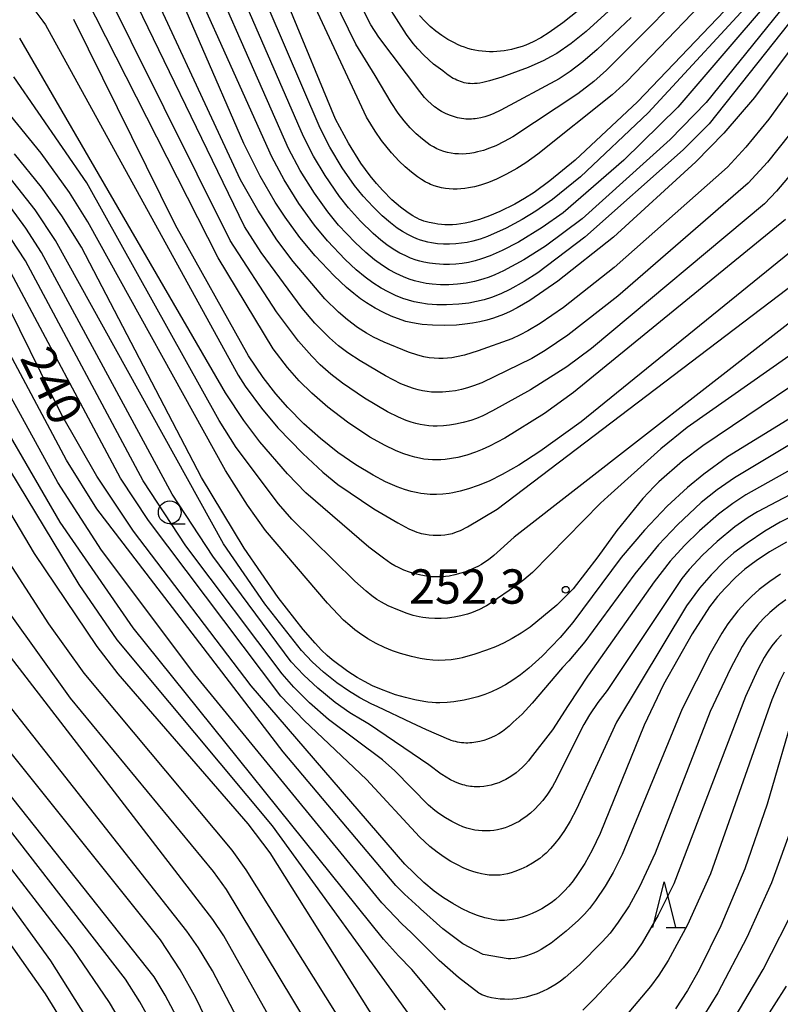
# Model space of a CAD drawing. Extents: x -18000 to -16000, y 85500 to 87000.
# Drawn here: x -16599 to -16516, y 86334 to 86442 of the extents above; entities that cross this region are included whole.
import ezdxf
from ezdxf.enums import TextEntityAlignment as Align

# ---------------------------------------------------------------- set-up
doc = ezdxf.new("R2010")
doc.units = 0
for name, color, linetype in [('6331000', 3, 'Continuous'), ('6332000', 3, 'Continuous'), ('7101000', 2, 'Continuous'), ('7102000', 6, 'Continuous'), ('7312000', 1, 'Continuous')]:
    doc.layers.add(name, color=color, linetype=linetype)
doc.styles.add('PlotAnnotation', font='MS Gothic.ttf')

# ---------------------------------------------------------------- blocks, each defined once
blk = doc.blocks.new('633100')
at = {"layer": '6331000'}
blk.add_lwpolyline([(0, -0.5), (0.67, -0.5)], dxfattribs=at)
blk.add_circle((0, 0), 0.5, dxfattribs=at)
blk = doc.blocks.new('633200')
at = {"layer": '6332000'}
for points in [[(-0.5, -1), (0, 1), (0.5, -1)], [(0.08, -1), (0.92, -1)]]:
    blk.add_lwpolyline(points, dxfattribs=at)
blk = doc.blocks.new('731200')
at = {"layer": '7312000'}
blk.add_circle((0, 0), 0.15, dxfattribs=at)

msp = doc.modelspace()

# ---------------------------------------------------------------- linework, layer by layer
at = {"layer": '7101000', "flags": 128}
for points in [[(-16519.28, 86445.15), (-16531.13, 86432.68), (-16537.95, 86426.33), (-16540.73, 86424.04), (-16542.44, 86422.79), (-16543.51, 86422.11), (-16544.56, 86421.51), (-16546.21, 86420.7), (-16547.32, 86420.23), (-16548.41, 86419.84), (-16548.95, 86419.68), (-16549.47, 86419.54), (-16549.97, 86419.43), (-16550.46, 86419.35), (-16550.92, 86419.29), (-16551.37, 86419.26), (-16551.8, 86419.25), (-16552.2, 86419.26), (-16552.59, 86419.28), (-16552.96, 86419.32), (-16553.31, 86419.38), (-16553.94, 86419.51), (-16554.22, 86419.58), (-16554.49, 86419.66), (-16554.75, 86419.75), (-16554.99, 86419.85), (-16555.23, 86419.96), (-16555.47, 86420.08), (-16555.71, 86420.22), (-16556.2, 86420.55), (-16557.04, 86421.18), (-16557.99, 86421.99), (-16559, 86422.99), (-16559.69, 86423.75), (-16560.37, 86424.59), (-16561.39, 86426), (-16562.75, 86428.19), (-16564.15, 86430.8), (-16574.29, 86455.3)], [(-16505.95, 86449.74), (-16518.34, 86433.16), (-16521.69, 86429.25), (-16524.76, 86426.12), (-16533.78, 86417.91), (-16539.84, 86413.09), (-16542.92, 86410.97), (-16544.29, 86410.17), (-16545.08, 86409.77), (-16545.81, 86409.45), (-16546.89, 86409.05), (-16547.63, 86408.83), (-16548.4, 86408.64), (-16549.19, 86408.49), (-16550.03, 86408.38), (-16550.92, 86408.3), (-16552.27, 86408.25), (-16553.57, 86408.27), (-16554.7, 86408.36), (-16555.35, 86408.45), (-16555.93, 86408.56), (-16556.47, 86408.7), (-16556.99, 86408.87), (-16558.06, 86409.28), (-16558.92, 86409.67), (-16559.81, 86410.14), (-16560.76, 86410.72), (-16561.43, 86411.18), (-16562.15, 86411.73), (-16562.95, 86412.4), (-16564.3, 86413.67), (-16566.39, 86415.87), (-16568.05, 86417.86), (-16569.68, 86420.08), (-16570.75, 86421.72), (-16572.38, 86424.58), (-16574.17, 86428.15), (-16583.87, 86450.48)], [(-16537.56, 86442.7), (-16539.31, 86441.31), (-16540.82, 86440.25), (-16541.73, 86439.7), (-16542.57, 86439.25), (-16542.97, 86439.06), (-16543.37, 86438.9), (-16543.76, 86438.75), (-16544.15, 86438.62), (-16544.54, 86438.51), (-16544.92, 86438.41), (-16545.32, 86438.33), (-16545.72, 86438.26), (-16546.12, 86438.21), (-16546.52, 86438.18), (-16546.92, 86438.16), (-16547.33, 86438.16), (-16547.73, 86438.18), (-16548.13, 86438.21), (-16548.53, 86438.26), (-16548.92, 86438.33), (-16549.31, 86438.42), (-16549.69, 86438.53), (-16550.07, 86438.65), (-16550.44, 86438.79), (-16550.81, 86438.95), (-16551.17, 86439.12), (-16551.52, 86439.31), (-16551.87, 86439.5), (-16552.54, 86439.93), (-16553.18, 86440.4), (-16553.8, 86440.92), (-16554.4, 86441.49), (-16554.99, 86442.12)], [(-16514.53, 86416.18), (-16537.32, 86397.73), (-16541.84, 86394.48), (-16544.13, 86393), (-16545.94, 86391.96), (-16547.38, 86391.25), (-16548.58, 86390.76), (-16549.61, 86390.39), (-16550.52, 86390.13), (-16551.34, 86389.96), (-16551.72, 86389.89), (-16552.44, 86389.81), (-16553.13, 86389.78), (-16553.8, 86389.79), (-16554.14, 86389.81), (-16554.48, 86389.85), (-16554.82, 86389.89), (-16555.17, 86389.95), (-16555.88, 86390.12), (-16556.63, 86390.34), (-16557.42, 86390.63), (-16558.69, 86391.18), (-16560.04, 86391.88), (-16561.95, 86393.03), (-16563.91, 86394.38), (-16565.82, 86395.89), (-16567.63, 86397.52), (-16569.37, 86399.3), (-16570.67, 86400.78), (-16572.06, 86402.56), (-16573.68, 86404.95), (-16581.65, 86419.21), (-16592.77, 86441.69)], [(-16507.8, 86402.22), (-16521.32, 86393.88), (-16523.9, 86392.01), (-16525.67, 86390.56), (-16527.89, 86388.51), (-16530.39, 86385.9), (-16532.93, 86382.9), (-16538.2, 86375.78), (-16539.6, 86374.16), (-16541.58, 86372.12), (-16543.03, 86370.81), (-16543.92, 86370.09), (-16544.77, 86369.49), (-16545.57, 86368.99), (-16546.35, 86368.57), (-16547.1, 86368.22), (-16547.85, 86367.93), (-16548.6, 86367.68), (-16549.34, 86367.47), (-16550.08, 86367.31), (-16551.21, 86367.13), (-16551.97, 86367.05), (-16552.77, 86367.03), (-16553.18, 86367.03), (-16553.61, 86367.06), (-16554.05, 86367.1), (-16554.51, 86367.16), (-16555.48, 86367.33), (-16556.52, 86367.58), (-16557.59, 86367.9), (-16559.15, 86368.47), (-16560.13, 86368.89), (-16561, 86369.33), (-16561.79, 86369.78), (-16562.82, 86370.45), (-16564.53, 86371.73), (-16565.08, 86372.2), (-16565.68, 86372.78), (-16566.38, 86373.52), (-16567.68, 86375.02), (-16570.42, 86378.53), (-16574.15, 86383.9), (-16578.81, 86391.63), (-16591.94, 86416.81), (-16594.07, 86420.23), (-16596.31, 86423.35), (-16599.27, 86427)], [(-16514.87, 86384.59), (-16516.71, 86383.53), (-16518.19, 86382.54), (-16519.4, 86381.61), (-16520.42, 86380.72), (-16521.58, 86379.55), (-16522.39, 86378.63), (-16523.27, 86377.49), (-16525.17, 86374.57), (-16528.29, 86369.01), (-16530.41, 86364.56), (-16535.24, 86352.72), (-16536.12, 86350.9), (-16536.92, 86349.45), (-16537.69, 86348.26), (-16538.18, 86347.57), (-16538.67, 86346.97), (-16539.15, 86346.43), (-16539.63, 86345.96), (-16540.11, 86345.53), (-16540.6, 86345.16), (-16541.09, 86344.82), (-16541.59, 86344.52), (-16542.11, 86344.25), (-16542.65, 86344), (-16543.2, 86343.79), (-16543.75, 86343.61), (-16544.31, 86343.45), (-16544.86, 86343.34), (-16545.13, 86343.3), (-16545.4, 86343.26), (-16545.67, 86343.24), (-16545.94, 86343.24), (-16546.23, 86343.24), (-16546.52, 86343.26), (-16546.83, 86343.3), (-16547.15, 86343.36), (-16547.48, 86343.43), (-16547.84, 86343.53), (-16548.62, 86343.78), (-16549.47, 86344.11), (-16550.38, 86344.54), (-16551.34, 86345.07), (-16552.34, 86345.69), (-16553.37, 86346.43), (-16554.5, 86347.37), (-16556.6, 86349.38), (-16573.37, 86368.86), (-16586.24, 86385.78), (-16590.24, 86391.78), (-16594.11, 86398.53), (-16600.95, 86412.36)], [(-16559.66, 86332.09), (-16571.31, 86350.61), (-16573.7, 86353.81), (-16587.93, 86370.18), (-16590.21, 86373.16), (-16597.06, 86383.32), (-16610.95, 86406.71)], [(-16572.58, 86320.62), (-16579.42, 86334.79), (-16581.15, 86337.83), (-16583.31, 86341.1), (-16618.36, 86384.88)], [(-16513.88, 86366.56), (-16516.98, 86355.93), (-16519.41, 86348.88), (-16522.03, 86342.63), (-16524.39, 86337.82), (-16525.68, 86335.57), (-16526.99, 86333.59)], [(-16580.88, 86310.94), (-16595.85, 86335.23), (-16602.03, 86343.93)]]:
    msp.add_lwpolyline(points, dxfattribs=at)
at = {"layer": '7102000', "flags": 128}
for points in [[(-16531.83, 86441.91), (-16535.54, 86438.4), (-16537.13, 86437.05), (-16538.51, 86436.02), (-16539.72, 86435.22), (-16546.08, 86431.79), (-16546.93, 86431.39), (-16547.41, 86431.2), (-16547.85, 86431.05), (-16548.27, 86430.95), (-16548.68, 86430.87), (-16548.88, 86430.84), (-16549.09, 86430.82), (-16549.3, 86430.8), (-16549.51, 86430.8), (-16549.72, 86430.8), (-16549.93, 86430.81), (-16550.15, 86430.83), (-16550.37, 86430.86), (-16550.59, 86430.9), (-16550.81, 86430.95), (-16551.03, 86431), (-16551.25, 86431.07), (-16551.7, 86431.23), (-16552.13, 86431.42), (-16552.56, 86431.64), (-16552.96, 86431.89), (-16553.16, 86432.02), (-16553.35, 86432.16), (-16553.72, 86432.46), (-16554.07, 86432.8), (-16554.43, 86433.17), (-16554.95, 86433.81), (-16559.43, 86439.76), (-16560.3, 86441.1), (-16571.56, 86463.36)], [(-16523.27, 86447.49), (-16534.53, 86436.16), (-16535.93, 86434.9), (-16537.66, 86433.56), (-16544.78, 86428.88), (-16545.71, 86428.34), (-16546.63, 86427.89), (-16547.31, 86427.61), (-16547.97, 86427.38), (-16548.62, 86427.21), (-16549.04, 86427.12), (-16549.46, 86427.05), (-16549.88, 86427), (-16550.3, 86426.98), (-16550.71, 86426.99), (-16551.12, 86427.02), (-16551.53, 86427.07), (-16551.93, 86427.16), (-16552.33, 86427.27), (-16552.72, 86427.41), (-16552.91, 86427.48), (-16553.1, 86427.57), (-16553.46, 86427.76), (-16553.81, 86427.97), (-16554.15, 86428.2), (-16554.66, 86428.6), (-16555.33, 86429.19), (-16556.01, 86429.86), (-16556.67, 86430.62), (-16557.31, 86431.46), (-16558.08, 86432.61), (-16559.82, 86435.58), (-16561.94, 86438.99), (-16573.09, 86461.84)], [(-16520.75, 86446.97), (-16532.33, 86434.92), (-16533.92, 86433.45), (-16542.04, 86426.96), (-16543.37, 86426.01), (-16544.33, 86425.39), (-16545.45, 86424.78), (-16546.55, 86424.25), (-16547.44, 86423.89), (-16548.32, 86423.59), (-16548.97, 86423.41), (-16549.61, 86423.28), (-16550.03, 86423.22), (-16550.45, 86423.18), (-16550.87, 86423.16), (-16551.29, 86423.16), (-16551.72, 86423.18), (-16552.14, 86423.23), (-16552.56, 86423.3), (-16552.97, 86423.4), (-16553.37, 86423.52), (-16553.57, 86423.59), (-16553.76, 86423.67), (-16553.96, 86423.75), (-16554.36, 86423.96), (-16554.77, 86424.2), (-16555.2, 86424.48), (-16555.86, 86424.99), (-16556.54, 86425.58), (-16557.21, 86426.22), (-16558.05, 86427.13), (-16559.14, 86428.48), (-16559.84, 86429.48), (-16560.77, 86431.02), (-16573.72, 86458.76)], [(-16517.18, 86445.35), (-16529.97, 86431.49), (-16537.36, 86424.51), (-16540.43, 86422), (-16542.26, 86420.73), (-16543.77, 86419.82), (-16545.51, 86418.9), (-16547.55, 86417.98), (-16548.36, 86417.69), (-16549.15, 86417.46), (-16549.75, 86417.33), (-16550.37, 86417.23), (-16551.02, 86417.16), (-16551.69, 86417.13), (-16552.36, 86417.14), (-16553.02, 86417.19), (-16553.66, 86417.28), (-16554.07, 86417.36), (-16554.48, 86417.46), (-16554.88, 86417.58), (-16555.27, 86417.73), (-16555.67, 86417.9), (-16556.25, 86418.18), (-16556.83, 86418.52), (-16557.41, 86418.9), (-16558.16, 86419.47), (-16559.06, 86420.23), (-16560.06, 86421.2), (-16561.14, 86422.37), (-16562.07, 86423.54), (-16563.42, 86425.48), (-16564.78, 86427.74), (-16565.83, 86429.81), (-16577.3, 86456.54)], [(-16511.84, 86449.52), (-16526.74, 86432.11), (-16532.64, 86426.33), (-16539.29, 86420.57), (-16541.57, 86418.96), (-16544.17, 86417.35), (-16545.93, 86416.43), (-16547.26, 86415.85), (-16548.19, 86415.52), (-16548.9, 86415.31), (-16549.61, 86415.15), (-16550.31, 86415.03), (-16551, 86414.96), (-16551.69, 86414.92), (-16552.36, 86414.92), (-16553.23, 86414.97), (-16553.88, 86415.05), (-16554.51, 86415.17), (-16554.93, 86415.27), (-16555.34, 86415.4), (-16555.95, 86415.62), (-16556.54, 86415.88), (-16557.12, 86416.17), (-16557.85, 86416.6), (-16558.55, 86417.07), (-16559.22, 86417.59), (-16560.04, 86418.31), (-16561.42, 86419.64), (-16562.74, 86421.1), (-16563.71, 86422.34), (-16565.3, 86424.65), (-16566.56, 86426.74), (-16567.67, 86428.91), (-16579.35, 86455.8)], [(-16508.48, 86449.01), (-16523.32, 86430.27), (-16526.15, 86427.43), (-16536.91, 86417.91), (-16542.03, 86414.02), (-16543.52, 86413.05), (-16545.1, 86412.18), (-16546.1, 86411.71), (-16547.11, 86411.32), (-16547.91, 86411.06), (-16548.74, 86410.86), (-16549.58, 86410.7), (-16550.69, 86410.57), (-16552.03, 86410.5), (-16553.09, 86410.51), (-16554.12, 86410.59), (-16554.94, 86410.71), (-16555.56, 86410.83), (-16556.17, 86411), (-16556.79, 86411.21), (-16557.6, 86411.53), (-16558.4, 86411.91), (-16559.17, 86412.34), (-16560.08, 86412.91), (-16560.93, 86413.53), (-16561.91, 86414.35), (-16563.1, 86415.46), (-16565.02, 86417.5), (-16566.45, 86419.22), (-16568.16, 86421.59), (-16569.79, 86424.18), (-16571.13, 86426.68), (-16583.61, 86454.48)], [(-16509.68, 86449.91), (-16523.63, 86432.63), (-16527.59, 86428.56), (-16537.19, 86419.92), (-16541.22, 86416.92), (-16543.58, 86415.42), (-16545.78, 86414.21), (-16546.73, 86413.77), (-16547.38, 86413.52), (-16548.04, 86413.3), (-16548.95, 86413.06), (-16549.89, 86412.88), (-16550.83, 86412.77), (-16551.77, 86412.71), (-16552.69, 86412.71), (-16553.6, 86412.77), (-16554.26, 86412.85), (-16554.9, 86412.97), (-16555.52, 86413.13), (-16556.12, 86413.32), (-16556.72, 86413.55), (-16557.52, 86413.92), (-16558.3, 86414.34), (-16559.04, 86414.8), (-16559.89, 86415.42), (-16560.86, 86416.22), (-16562.02, 86417.31), (-16563.83, 86419.23), (-16565.01, 86420.67), (-16566.47, 86422.72), (-16568.03, 86425.2), (-16569.3, 86427.59), (-16581.2, 86454.65)], [(-16501.53, 86451.95), (-16516.78, 86430.78), (-16519.31, 86427.72), (-16521.32, 86425.56), (-16533.7, 86414.58), (-16539.24, 86410.23), (-16541.8, 86408.46), (-16543.14, 86407.65), (-16543.96, 86407.22), (-16544.89, 86406.79), (-16548.58, 86405.47), (-16550.07, 86405.02), (-16550.95, 86404.81), (-16551.45, 86404.72), (-16551.93, 86404.67), (-16552.39, 86404.65), (-16552.87, 86404.64), (-16553.39, 86404.67), (-16553.93, 86404.73), (-16554.52, 86404.83), (-16555.16, 86404.99), (-16556.19, 86405.33), (-16558.84, 86406.42), (-16560, 86406.98), (-16560.78, 86407.42), (-16561.74, 86408.04), (-16562.84, 86408.86), (-16563.83, 86409.72), (-16565.33, 86411.18), (-16568.78, 86415.26), (-16570.57, 86417.61), (-16572.66, 86420.87), (-16574.53, 86424.18), (-16586.6, 86450.14)], [(-16514.53, 86429.12), (-16516.95, 86426.1), (-16519.05, 86423.8), (-16533.28, 86411.44), (-16538.78, 86407.18), (-16541.24, 86405.5), (-16542.71, 86404.63), (-16548.16, 86402), (-16549.06, 86401.64), (-16549.72, 86401.42), (-16550.38, 86401.25), (-16551.06, 86401.11), (-16551.75, 86401.02), (-16552.47, 86400.97), (-16553.18, 86400.96), (-16553.67, 86400.98), (-16554.15, 86401.03), (-16554.64, 86401.11), (-16555.14, 86401.22), (-16555.64, 86401.36), (-16556.16, 86401.54), (-16557.01, 86401.89), (-16558.69, 86402.74), (-16561.46, 86404.38), (-16562.81, 86405.27), (-16563.83, 86406.04), (-16564.83, 86406.91), (-16566.42, 86408.52), (-16567.82, 86410.14), (-16572.3, 86416.21), (-16574.1, 86419.06), (-16588.15, 86448.04)], [(-16513.75, 86425.53), (-16515.95, 86422.94), (-16517.25, 86421.56), (-16536.18, 86405.75), (-16538.88, 86403.75), (-16542.84, 86401.23), (-16546.99, 86398.91), (-16548.07, 86398.38), (-16548.74, 86398.1), (-16549.36, 86397.88), (-16550.19, 86397.64), (-16551.05, 86397.45), (-16551.71, 86397.34), (-16552.37, 86397.28), (-16553.04, 86397.25), (-16553.49, 86397.26), (-16553.95, 86397.3), (-16554.42, 86397.35), (-16554.89, 86397.44), (-16555.39, 86397.55), (-16555.9, 86397.7), (-16556.43, 86397.88), (-16557.26, 86398.22), (-16558.49, 86398.83), (-16560.98, 86400.31), (-16563.41, 86401.96), (-16564.67, 86402.93), (-16565.83, 86403.95), (-16566.76, 86404.88), (-16568.2, 86406.54), (-16570.63, 86409.76), (-16575.69, 86417.53), (-16590.12, 86446.58)], [(-16534.3, 86442.61), (-16536.75, 86440.38), (-16538.41, 86439.07), (-16539.98, 86437.99), (-16540.64, 86437.59), (-16541.38, 86437.2), (-16543.11, 86436.44), (-16545.99, 86435.38), (-16547.34, 86434.98), (-16548.07, 86434.8), (-16548.39, 86434.74), (-16548.68, 86434.7), (-16548.95, 86434.68), (-16549.21, 86434.67), (-16549.44, 86434.68), (-16549.66, 86434.7), (-16549.87, 86434.73), (-16550.08, 86434.78), (-16550.29, 86434.83), (-16550.49, 86434.9), (-16550.69, 86434.97), (-16550.89, 86435.06), (-16551.09, 86435.15), (-16551.29, 86435.25), (-16551.48, 86435.36), (-16551.67, 86435.48), (-16551.86, 86435.61), (-16552.04, 86435.75), (-16552.4, 86436.05), (-16552.42, 86436.07), (-16553.44, 86436.82), (-16554.49, 86437.78), (-16555.16, 86438.47), (-16555.68, 86439.08), (-16556.41, 86440.06), (-16559.41, 86444.82)], [(-16514.96, 86419.82), (-16538.13, 86400.91), (-16541.3, 86398.64), (-16545.66, 86395.94), (-16547.32, 86395.05), (-16548.12, 86394.69), (-16548.84, 86394.4), (-16549.8, 86394.09), (-16550.77, 86393.84), (-16551.48, 86393.7), (-16552.18, 86393.61), (-16552.63, 86393.57), (-16553.09, 86393.56), (-16553.55, 86393.57), (-16554.02, 86393.6), (-16554.5, 86393.66), (-16554.98, 86393.74), (-16555.49, 86393.85), (-16556, 86393.99), (-16556.8, 86394.26), (-16557.62, 86394.59), (-16558.74, 86395.12), (-16560.4, 86396.06), (-16562.86, 86397.68), (-16565, 86399.31), (-16566.76, 86400.84), (-16568.12, 86402.2), (-16569.41, 86403.66), (-16570.96, 86405.7), (-16576.98, 86415.65), (-16591.5, 86444.21)], [(-16596.92, 86442.51), (-16596.16, 86441.52), (-16595.88, 86441.09), (-16574.79, 86402.81), (-16574.03, 86401.62), (-16572.26, 86399.21), (-16570.45, 86397.07), (-16567.74, 86394.25), (-16565.53, 86392.21), (-16563.89, 86390.89), (-16559.96, 86388.23), (-16557.36, 86386.68), (-16556.16, 86386.04), (-16555.54, 86385.77), (-16555.26, 86385.67), (-16555.01, 86385.58), (-16554.78, 86385.52), (-16554.55, 86385.47), (-16554.34, 86385.43), (-16553.91, 86385.37), (-16553.48, 86385.34), (-16553.06, 86385.33), (-16552.63, 86385.34), (-16552.21, 86385.38), (-16551.8, 86385.43), (-16551.59, 86385.48), (-16551.36, 86385.53), (-16551.11, 86385.61), (-16550.83, 86385.72), (-16550.51, 86385.86), (-16549.73, 86386.25), (-16546.48, 86388.17), (-16513.76, 86413.01)], [(-16510.26, 86411.86), (-16544.62, 86385.12), (-16546.84, 86383.13), (-16547.44, 86382.65), (-16547.83, 86382.38), (-16548.2, 86382.14), (-16548.59, 86381.93), (-16549.19, 86381.64), (-16549.81, 86381.38), (-16550.46, 86381.17), (-16551.1, 86381), (-16551.73, 86380.87), (-16552.15, 86380.82), (-16552.57, 86380.78), (-16552.98, 86380.77), (-16553.39, 86380.77), (-16553.81, 86380.8), (-16554.22, 86380.85), (-16554.84, 86380.95), (-16555.47, 86381.11), (-16556.09, 86381.3), (-16556.7, 86381.53), (-16557.29, 86381.79), (-16557.68, 86381.99), (-16558.12, 86382.25), (-16558.93, 86382.81), (-16560.51, 86384.03), (-16567.41, 86389.96), (-16569.41, 86392.03), (-16572.42, 86395.53), (-16574.19, 86397.88), (-16576.17, 86400.88), (-16598.69, 86439.64)], [(-16510.09, 86408.05), (-16525.7, 86397.09), (-16528.61, 86394.76), (-16534.4, 86389.57), (-16535.2, 86388.84), (-16542.64, 86381.25), (-16543.59, 86380.44), (-16544.58, 86379.69), (-16547.05, 86378.02), (-16547.66, 86377.62), (-16547.79, 86377.54), (-16548.42, 86377.22), (-16548.85, 86377.03), (-16549.28, 86376.86), (-16549.74, 86376.71), (-16550.45, 86376.52), (-16551.18, 86376.38), (-16551.9, 86376.28), (-16552.61, 86376.23), (-16553.3, 86376.22), (-16553.96, 86376.26), (-16554.6, 86376.34), (-16555.02, 86376.42), (-16555.66, 86376.57), (-16556.34, 86376.78), (-16557.35, 86377.16), (-16558.39, 86377.62), (-16559.14, 86378.01), (-16559.64, 86378.32), (-16560.18, 86378.7), (-16560.82, 86379.21), (-16562.06, 86380.31), (-16568.92, 86387.1), (-16570.38, 86388.76), (-16575.03, 86394.93), (-16576.89, 86397.87), (-16591.33, 86423.84), (-16599.31, 86435.43)], [(-16508.01, 86405.87), (-16524.01, 86395.11), (-16526.21, 86393.44), (-16528.83, 86391.17), (-16529.34, 86390.67), (-16530.57, 86389.33), (-16533.41, 86385.86), (-16535.49, 86382.96), (-16538.19, 86379.48), (-16539.97, 86377.68), (-16542.89, 86375.3), (-16543.88, 86374.63), (-16544.85, 86374.04), (-16545.8, 86373.55), (-16546.67, 86373.15), (-16547.67, 86372.76), (-16548.93, 86372.35), (-16550.31, 86371.93), (-16550.65, 86371.86), (-16551.53, 86371.73), (-16552.19, 86371.67), (-16552.85, 86371.65), (-16553.52, 86371.67), (-16554.2, 86371.74), (-16554.9, 86371.85), (-16555.87, 86372.06), (-16557.05, 86372.39), (-16557.94, 86372.7), (-16558.81, 86373.06), (-16559.7, 86373.49), (-16560.61, 86374.01), (-16561.55, 86374.62), (-16562.05, 86374.99), (-16562.61, 86375.45), (-16563.27, 86376.06), (-16565.04, 86377.9), (-16571.8, 86385.84), (-16573.79, 86388.62), (-16576.19, 86392.4), (-16591.22, 86419.56), (-16593.23, 86422.77), (-16596.34, 86427.09), (-16602.28, 86434.32)], [(-16504.6, 86401.14), (-16520.53, 86391.62), (-16522.44, 86390.3), (-16524.2, 86388.9), (-16526.78, 86386.48), (-16528.85, 86384.29), (-16531.43, 86381.11), (-16536.92, 86373.67), (-16538.66, 86371.59), (-16539.35, 86370.89), (-16542.65, 86366.96), (-16543.77, 86365.78), (-16544.74, 86364.89), (-16544.85, 86364.78), (-16545.19, 86364.46), (-16545.55, 86364.17), (-16545.92, 86363.89), (-16546.31, 86363.64), (-16546.71, 86363.42), (-16547.12, 86363.22), (-16547.53, 86363.05), (-16547.95, 86362.9), (-16548.38, 86362.78), (-16548.59, 86362.74), (-16548.81, 86362.7), (-16549.03, 86362.67), (-16549.25, 86362.64), (-16549.47, 86362.63), (-16549.69, 86362.62), (-16549.91, 86362.62), (-16550.14, 86362.64), (-16550.37, 86362.66), (-16550.6, 86362.69), (-16550.82, 86362.73), (-16551.05, 86362.78), (-16551.28, 86362.84), (-16551.51, 86362.91), (-16551.73, 86362.99), (-16551.79, 86363.02), (-16554.22, 86364.08), (-16555.87, 86364.82), (-16559.52, 86366.58), (-16560.27, 86366.91), (-16561.49, 86367.56), (-16562.73, 86368.31), (-16564, 86369.2), (-16565.47, 86370.38), (-16566.71, 86371.51), (-16567.88, 86372.73), (-16571.9, 86377.84), (-16576.42, 86384.38), (-16594.76, 86417.53), (-16597.01, 86420.9), (-16599.84, 86424.49)], [(-16503.56, 86398.55), (-16519.29, 86389.76), (-16520.73, 86388.8), (-16522.28, 86387.63), (-16524.37, 86385.82), (-16526.02, 86384.21), (-16527.56, 86382.5), (-16529.33, 86380.22), (-16536.5, 86370.07), (-16536.53, 86370.03), (-16538.74, 86366.72), (-16540.43, 86364.07), (-16542.89, 86360.93), (-16543.08, 86360.68), (-16543.4, 86360.32), (-16543.73, 86359.99), (-16544.07, 86359.67), (-16544.42, 86359.38), (-16544.79, 86359.11), (-16545.16, 86358.87), (-16545.54, 86358.65), (-16545.93, 86358.46), (-16546.32, 86358.29), (-16546.72, 86358.15), (-16547.13, 86358.03), (-16547.54, 86357.94), (-16547.95, 86357.88), (-16548.37, 86357.84), (-16548.79, 86357.84), (-16549, 86357.84), (-16549.21, 86357.86), (-16549.41, 86357.88), (-16549.62, 86357.91), (-16549.83, 86357.95), (-16550.04, 86358), (-16550.25, 86358.06), (-16550.46, 86358.12), (-16550.68, 86358.2), (-16551.12, 86358.38), (-16551.58, 86358.61), (-16552.06, 86358.88), (-16552.55, 86359.19), (-16552.6, 86359.23), (-16553.97, 86360.24), (-16560.45, 86364.63), (-16561.19, 86365.08), (-16561.24, 86365.11), (-16562.58, 86365.93), (-16564.19, 86367.06), (-16566.1, 86368.62), (-16567.62, 86370.03), (-16569, 86371.49), (-16577.59, 86383.04), (-16582.02, 86389.8), (-16596.29, 86416.22), (-16598.02, 86418.89), (-16599.71, 86421.18)], [(-16500.96, 86396.86), (-16518.04, 86387.89), (-16519.05, 86387.27), (-16520.51, 86386.23), (-16522.43, 86384.65), (-16524.03, 86383.15), (-16525.49, 86381.59), (-16526.31, 86380.59), (-16534.48, 86368.38), (-16535.49, 86367.05), (-16536.4, 86365.69), (-16537.01, 86364.64), (-16537.58, 86363.52), (-16539.99, 86358.68), (-16540.45, 86357.86), (-16540.99, 86357.05), (-16541.51, 86356.35), (-16541.92, 86355.87), (-16542.36, 86355.41), (-16542.85, 86354.97), (-16543.37, 86354.55), (-16543.74, 86354.3), (-16544.1, 86354.06), (-16544.48, 86353.85), (-16544.86, 86353.67), (-16545.24, 86353.5), (-16545.63, 86353.36), (-16546.03, 86353.25), (-16546.44, 86353.15), (-16546.85, 86353.08), (-16547.27, 86353.03), (-16547.69, 86353.01), (-16548.11, 86353.02), (-16548.53, 86353.05), (-16548.94, 86353.11), (-16549.37, 86353.2), (-16549.8, 86353.32), (-16550.25, 86353.48), (-16550.71, 86353.68), (-16551.43, 86354.03), (-16552.15, 86354.45), (-16552.85, 86354.91), (-16553.3, 86355.25), (-16553.98, 86355.83), (-16557.69, 86359.6), (-16559.04, 86360.78), (-16564.92, 86365.19), (-16567, 86367.03), (-16568.73, 86368.73), (-16570, 86370.18), (-16580.52, 86384.17), (-16585.2, 86391.29), (-16598.07, 86415.3), (-16599.66, 86417.77)], [(-16498.09, 86395.31), (-16515.56, 86386.75), (-16517.24, 86385.78), (-16519.17, 86384.47), (-16520.6, 86383.39), (-16521.64, 86382.48), (-16523.1, 86381), (-16524.37, 86379.54), (-16525.8, 86377.63), (-16533.44, 86364.92), (-16537.81, 86355.38), (-16538.5, 86354.07), (-16539.11, 86353.08), (-16539.72, 86352.21), (-16540.18, 86351.63), (-16540.65, 86351.09), (-16541.14, 86350.6), (-16541.48, 86350.3), (-16541.84, 86350.02), (-16542.22, 86349.75), (-16542.62, 86349.49), (-16543.25, 86349.14), (-16543.9, 86348.83), (-16544.54, 86348.58), (-16544.95, 86348.44), (-16545.35, 86348.33), (-16545.75, 86348.25), (-16546.15, 86348.2), (-16546.56, 86348.17), (-16546.96, 86348.17), (-16547.37, 86348.19), (-16547.79, 86348.24), (-16548.21, 86348.32), (-16548.63, 86348.42), (-16549.05, 86348.54), (-16549.48, 86348.69), (-16550.15, 86348.96), (-16550.84, 86349.3), (-16551.56, 86349.69), (-16552.3, 86350.16), (-16553.06, 86350.7), (-16553.84, 86351.33), (-16554.99, 86352.38), (-16560.77, 86358.65), (-16567.58, 86365.09), (-16570.15, 86367.76), (-16584.59, 86386.95), (-16587.68, 86391.57), (-16599.96, 86414.59)], [(-16552.14, 86333.46), (-16555.8, 86337.87), (-16557.26, 86339.37), (-16558.92, 86341.19), (-16586.29, 86375.2), (-16594.28, 86386.77), (-16609.15, 86412.4)], [(-16515.51, 86381.08), (-16516.68, 86380.29), (-16517.83, 86379.41), (-16518.69, 86378.64), (-16519.35, 86377.99), (-16520.17, 86377.05), (-16521.26, 86375.64), (-16521.93, 86374.64), (-16523.22, 86372.39), (-16526.28, 86366.36), (-16532.83, 86350.45), (-16533.79, 86348.49), (-16534.67, 86346.98), (-16535.72, 86345.41), (-16536.39, 86344.54), (-16536.95, 86343.91), (-16537.6, 86343.26), (-16538.95, 86342.05), (-16540.59, 86340.76), (-16541.28, 86340.3), (-16541.69, 86340.05), (-16542.09, 86339.85), (-16542.48, 86339.67), (-16542.88, 86339.51), (-16543.28, 86339.37), (-16543.7, 86339.25), (-16544.12, 86339.16), (-16544.55, 86339.09), (-16544.99, 86339.04), (-16545.29, 86339.03), (-16548.02, 86339.52), (-16550.23, 86340.67), (-16552.44, 86342.3), (-16554.86, 86344.51), (-16555.03, 86344.65), (-16556.62, 86346.09), (-16557.56, 86347.07), (-16569.89, 86361.65), (-16590.27, 86388.2), (-16593.58, 86393.53), (-16603.65, 86412.4)], [(-16555.41, 86332.01), (-16571.04, 86353.59), (-16588.02, 86373.91), (-16592.18, 86379.94), (-16611.29, 86411.45)], [(-16514.93, 86378.28), (-16515.72, 86377.69), (-16516.67, 86376.88), (-16517.39, 86376.2), (-16518.03, 86375.5), (-16518.61, 86374.79), (-16519.15, 86374.04), (-16519.7, 86373.16), (-16520.99, 86370.78), (-16523.21, 86366.06), (-16529.23, 86350.58), (-16530.92, 86346.91), (-16532.07, 86344.84), (-16533.26, 86343.03), (-16534.15, 86341.85), (-16535, 86340.89), (-16537.5, 86338.38), (-16539.04, 86337), (-16539.56, 86336.6), (-16540.04, 86336.27), (-16540.48, 86336), (-16540.9, 86335.77), (-16541.52, 86335.48), (-16542.12, 86335.23), (-16542.72, 86335.03), (-16543.32, 86334.86), (-16543.93, 86334.73), (-16544.35, 86334.67), (-16544.79, 86334.63), (-16545.23, 86334.61), (-16545.69, 86334.62), (-16546.16, 86334.65), (-16546.63, 86334.71), (-16547.09, 86334.79), (-16547.53, 86334.9), (-16547.74, 86334.96), (-16547.94, 86335.04), (-16548.15, 86335.12), (-16548.35, 86335.22), (-16548.48, 86335.29), (-16550.72, 86336.99), (-16552.84, 86338.87), (-16555.88, 86341.92), (-16556.9, 86342.86), (-16559.11, 86345.17), (-16579.54, 86370.1), (-16589.73, 86383.71), (-16594.51, 86391.1), (-16605.75, 86411.44)], [(-16560.36, 86327.15), (-16573.92, 86348.75), (-16575.47, 86350.91), (-16591.63, 86370.25), (-16595.49, 86375.64), (-16614.53, 86405.07)], [(-16616.75, 86400.4), (-16593.18, 86367.52), (-16577.52, 86348.57), (-16576.11, 86346.63), (-16563.01, 86324.87)], [(-16566.04, 86323.18), (-16576.36, 86341.54), (-16577.57, 86343.33), (-16613.92, 86390.44)], [(-16569.1, 86321.56), (-16577.62, 86337.73), (-16579.14, 86340.25), (-16580.43, 86342.07), (-16617.23, 86388.77)], [(-16515.41, 86374.46), (-16515.96, 86373.87), (-16516.47, 86373.24), (-16516.95, 86372.56), (-16517.31, 86371.97), (-16518, 86370.66), (-16519.35, 86367.71), (-16527.16, 86347.25), (-16528.88, 86343.81), (-16530.65, 86340.77), (-16531.52, 86339.53), (-16532.73, 86338.05), (-16535.83, 86334.69), (-16537.14, 86333.44)], [(-16515.11, 86370.36), (-16515.57, 86369.43), (-16516.45, 86367.35), (-16523.18, 86348.33), (-16525.69, 86342.77), (-16527.79, 86338.84), (-16528.82, 86337.24), (-16529.71, 86336.02), (-16532.48, 86332.73)], [(-16572.92, 86316.45), (-16582.77, 86335.06), (-16584, 86337.08), (-16605.6, 86364.28)], [(-16574.73, 86314.85), (-16585.54, 86334.33), (-16587.13, 86336.8), (-16601.22, 86354.94)], [(-16514.14, 86353.88), (-16516.51, 86347.35), (-16519.19, 86341.37), (-16522.36, 86335.32), (-16523.9, 86332.84)], [(-16576.35, 86313.05), (-16588.86, 86334.28), (-16592.84, 86340.08), (-16602.02, 86351.96)], [(-16576.59, 86309.13), (-16595.3, 86338.83), (-16600.72, 86346.31)], [(-16521.07, 86331.72), (-16517.42, 86337.87), (-16513.73, 86345.1)], [(-16514.88, 86336.05), (-16520.3, 86327.59)]]:
    msp.add_lwpolyline(points, dxfattribs=at)

# ---------------------------------------------------------------- block references
at = {"layer": '6331000', "xscale": 2.5, "yscale": 2.5, "zscale": 2.5}
msp.add_blockref('633100', (-16582.28, 86387.83), dxfattribs=at)
at = {"layer": '6332000', "xscale": 2.5, "yscale": 2.5, "zscale": 2.5}
msp.add_blockref('633200', (-16528.23, 86344.96), dxfattribs=at)
at = {"layer": '7312000', "xscale": 2.5, "yscale": 2.5, "zscale": 2.5}
msp.add_blockref('731200', (-16538.99, 86379.37, 252.3), dxfattribs=at)

# ---------------------------------------------------------------- texts
at = {"layer": '7101000', "style": 'PlotAnnotation'}
msp.add_text('240', height=3.75, rotation=296, dxfattribs=at).set_placement((-16595.6, 86401.48), align=Align.MIDDLE)
at = {"layer": '7312000', "style": 'PlotAnnotation'}
msp.add_text('252.3', height=3.75, dxfattribs=at).set_placement((-16549.73, 86379.24), align=Align.MIDDLE)

doc.saveas('drawing.dxf')
